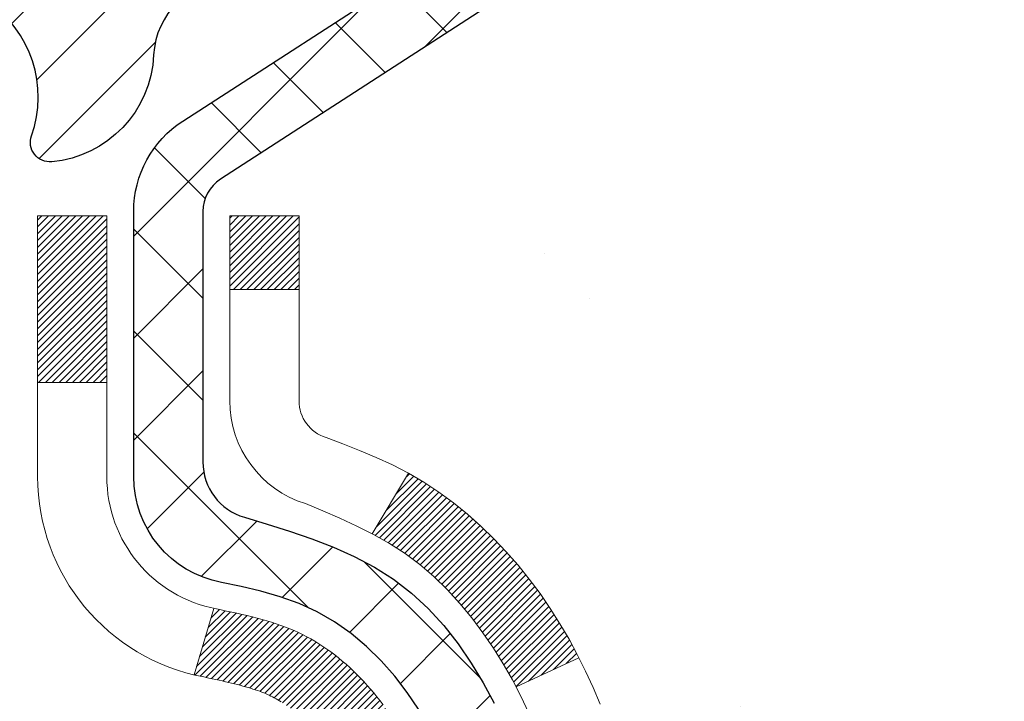
# Model space of a CAD drawing. Extents: x -308 to 3254, y -284 to 1977.
# Drawn here: x 21 to 22, y 19 to 19 of the extents above; entities that cross this region are included whole.
import ezdxf

# ---------------------------------------------------------------- set-up
doc = ezdxf.new("R2010")
doc.units = 0
doc.header["$LTSCALE"] = 5
doc.header["$MEASUREMENT"] = 0
doc.layers.get('DEFPOINTS').update_dxf_attribs({"linetype": 'CONTINUOUS'})
for name, color, linetype, lineweight in [('CONCRETE - H', 130, 'CONTINUOUS', 9), ('DECK COAT - H', 20, 'CONTINUOUS', 20), ('DECK COAT - L', 22, 'CONTINUOUS', 18), ('DIMS', 50, 'CONTINUOUS', 25), ('MIG FOOT - H', 251, 'CONTINUOUS', 20), ('MIG RETAINER - H', 251, 'CONTINUOUS', 20), ('MIG RETAINER - L', 7, 'CONTINUOUS', 30), ('PVC SIDESHEET - H', 170, 'CONTINUOUS', 20), ('PVC SIDESHEET - L', 150, 'CONTINUOUS', 25), ('TEXT - 4', 241, 'CONTINUOUS', 25)]:
    doc.layers.add(name, color=color, linetype=linetype, lineweight=lineweight)
doc.styles.add('ROMANS', font='romans', dxfattribs={"width": 0.9})
doc.dimstyles.get("Standard").update_dxf_attribs({"dimtxt": 0.18, "dimasz": 0.18, "dimexe": 0.18, "dimexo": 0.0625, "dimgap": 0.09, "dimtad": 0, "dimtih": 1, "dimtoh": 1, "dimdec": 4, "dimzin": 0, "dimdsep": 46, "dimtxsty": 'Standard', "dimcen": 0.09, "dimadec": 0, "dimazin": 0, "dimtfac": 1, "dimtdec": 4, "dimtofl": 0, "dimtmove": 0, "dimatfit": 3, "dimfxl": 1, "dimtolj": 1, "dimtzin": 0, "dimarcsym": 0})

# ---------------------------------------------------------------- blocks, each defined once
blk = doc.blocks.new('*D7')
at = {"layer": 'DEFPOINTS', "color": 0, "transparency": 16777216}
for p in [(22.56304596912696, 20.40881222038502), (20.30104481490071, 16.40881222038502), (30.2963300076199, 16.40881222038501)]:
    blk.add_point(p, dxfattribs=at)
at = {"layer": 'DIMS', "color": 0, "lineweight": -2, "transparency": 16777216}
for p, q in [((22.84304596912696, 20.40881222038502), (30.57633000761991, 20.40881222038501)), ((30.2963300076199, 20.12881222038501), (30.2963300076199, 19.11087717278243)), ((30.2963300076199, 16.68881222038501), (30.2963300076199, 17.80421050611577)), ((20.58104481490071, 16.40881222038502), (30.57633000761991, 16.40881222038501))]:
    blk.add_line(p, q, dxfattribs=at)
at = {"layer": 'DIMS', "color": 0, "transparency": 16777216}
for points in [[(30.24966334095324, 20.12881222038501), (30.34299667428657, 20.12881222038501), (30.2963300076199, 20.40881222038501)], [(30.24966334095324, 16.68881222038501), (30.34299667428657, 16.68881222038501), (30.2963300076199, 16.40881222038501)]]:
    blk.add_solid(points, dxfattribs=at)
at = {"layer": 'DIMS', "color": 0, "transparency": 16777216, "insert": (30.2963300076199, 18.4575438394491), "char_height": 0.28, "attachment_point": 5}
blk.add_mtext('\\A1;4 IN \\P [101.6mm]', dxfattribs=at)

msp = doc.modelspace()

# ---------------------------------------------------------------- hatches: boundary and pattern name
at = {"layer": 'CONCRETE - H'}
h = msp.add_hatch(dxfattribs=at)
h.set_pattern_fill('AR-CONC', color=256, scale=0.19, style=0)
h.set_pattern_definition([(49.99999999999999, (0, 0), (1.362794346941432, -0.1192290564669307), [0.1425, -1.5675]), (355, (0, 0), (-0.2636275338647, 1.429165054030022), [0.114, -1.254]), (100.45144446, (0.1135661939, -0.0099357536), (1.099166808781513, 1.309935982840396), [0.1211063648, -1.3321700128]), (46.18420000000002, (0, 0.38), (2.027758528275987, -0.3144866335068454), [0.21375, -2.351249999999999]), (96.63563549, (0.1689798155, 0.3537927167), (1.775857696781034, 1.850825341471646), [0.1816596498, -1.998256144]), (351.1841639899999, (0, 0.38), (1.775857695604069, 1.850825340512981), [0.171, -1.8810000019]), (21, (0.19, 0.285), (1.134123399025077, -0.7649758922641438), [0.1425, -1.5675]), (326.0000000000001, (0.19, 0.285), (0.4622991306510053, 1.377785085589021), [0.114, -1.254]), (71.45144474, (0.2845102826, 0.2212520094), (1.596422515786945, 0.6128091903320723), [0.121106361, -1.3321700128]), (37.50000000000001, (0, 0), (0.02310372510285227, 0.6324983222794919), [0, -1.2388, 0, -1.273, 0, -1.25875]), (7.499999999999999, (0, 0), (0.4998321211400824, 0.7493822525764845), [0, -0.7258, 0, -1.2103, 0, -0.47975]), (327.5, (-0.4237, 0), (1.014262628727577, -0.04285425629532154), [0, -0.475, 0, -1.482, 0, -1.9665]), (317.5, (-0.6137, 0), (1.108053721750534, 0.1901994664314037), [0, -0.6175, 0, -0.9842, 0, -1.3965])])
edge = h.paths.add_edge_path()
edge.add_spline(control_points=[(28.3965926678693, 20.40881222038502), (28.76982639173775, 19.97675208105466), (29.57112188618066, 19.04916215325852), (27.18897947358755, 18.45931128961092), (28.71833995576389, 16.62471325649744), (27.63537291516423, 16.4717992127712), (27.17426121903054, 16.40669062550751)], knot_values=[0, 0, 0, 0, 1.325253995415597, 2.84518784774735, 4.302947006480714, 5.38388938998219, 5.38388938998219, 5.38388938998219, 5.38388938998219], degree=3, periodic=0)
edge.add_line((27.17426121903145, 16.40669062550569), (26.68125956701897, 9.674420625501625))
edge.add_line((26.68125956701897, 9.674420625501625), (26.68125956700987, 9.800404634017013))
edge.add_line((26.68125956700987, 9.800404634017013), (26.68125956700987, 9.871270634017037))
edge.add_line((26.68125956700942, 9.871270634017037), (26.01157586700947, 9.871270634017037))
edge.add_arc((26.01157586700947, 9.910640634016772), 0.03936999999973523, 239.9999999999296, 270.0000000001448, ccw=False)
edge.add_line((25.99189086700972, 9.876545213870031), (25.85612995939209, 9.95492681042856))
edge.add_arc((25.80101195939233, 9.859459634018322), 0.1102359999987367, 419.9999999998596, 450.0000000001108)
edge.add_line((25.80101195939187, 9.969695634017171), (24.89305401836282, 9.969695634017171))
edge.add_arc((24.89305401836327, 10.00906563401736), 0.03937000000030366, 239.9999999999884, 269.99999999978286, ccw=False)
edge.add_line((24.87336901836306, 9.974970213870165), (24.19328183220432, 10.36761821668779))
edge.add_arc((24.13328189147705, 10.26369513401323), 0.1199999999994926, 420.0000326785864, 450.0000000000339)
edge.add_line((24.1332818914766, 10.38369513401267), (23.92184050891683, 10.38369513401267))
edge.add_arc((23.92184050891683, 10.42306513401263), 0.03937000000001944, 225.000000000095, 270.0000000001034, ccw=False)
edge.add_line((23.89400171494162, 10.39522634003742), (23.77753519080898, 10.51169286417007))
edge.add_arc((23.52783321650213, 10.26199088986323), 0.3531319186161134, 404.9999999999421, 436.0979991088596)
edge.add_arc((23.23854862341932, 9.093221116422228), 1.557170273114992, 436.0979991089353, 463.9020008910647)
edge.add_arc((22.9492640303356, 10.26199088986277), 0.3531319186164409, 463.9020008910477, 495.0000000000065)
edge.add_line((22.69956205602875, 10.51169286416985), (22.58309553189611, 10.39522634003742))
edge.add_arc((22.5552567379209, 10.42306513401218), 0.03936999999950579, 269.9999999997932, 315.00000000020475, ccw=False)
edge.add_line((22.5552567379209, 10.38369513401267), (20.84435163543685, 10.38369513401267))
edge.add_arc((20.84435163543685, 10.42306513401286), 0.03937000000018998, 180.0000000002482, 269.9999999998552, ccw=False)
edge.add_line((20.80498163543643, 10.42306513401263), (20.80498163543598, 17.76245886622041))
edge.add_arc((20.8443516354364, 17.76245886622041), 0.03937000000020419, 467.3023772370883, 539.9999999999172, ccw=False)
edge.add_line((20.83264242706628, 17.80004731310714), (20.8499153681596, 17.80657330990198))
edge.add_line((20.8499153681596, 17.80657330990198), (20.86709196433412, 17.81328768997037))
edge.add_line((20.86709196433367, 17.81328768997037), (20.88407587067013, 17.82037883658586))
edge.add_line((20.88407587067059, 17.82037883658586), (20.90077074225019, 17.82803513302201))
edge.add_line((20.90077074224973, 17.82803513302179), (20.91708023415322, 17.83644496255192))
edge.add_line((20.91708023415367, 17.83644496255215), (20.9329191484785, 17.84576053427304))
edge.add_line((20.9329191484785, 17.84576053427304), (20.94825967778843, 17.8559478143527))
edge.add_line((20.94825967778843, 17.8559478143527), (20.96309243195446, 17.86691300131292))
edge.add_line((20.96309243195446, 17.86691300131292), (20.97740802937597, 17.87856226599797))
edge.add_line((20.97740802937551, 17.87856226599797), (20.99119708497028, 17.89080183047895))
edge.add_line((20.99119708497028, 17.89080183047895), (21.00444836415363, 17.90356513207621))
edge.add_line((21.00444836415409, 17.90356513207621), (21.01714574570678, 17.91685751496198))
edge.add_line((21.01714574570678, 17.91685751496198), (21.02927587330032, 17.93068559104586))
edge.add_line((21.02927587330032, 17.93068559104586), (21.0408386638901, 17.94501696023099))
edge.add_line((21.0408386638901, 17.94501696023099), (21.05183712497183, 17.95981013889627))
edge.add_line((21.05183712497137, 17.95981013889605), (21.06227426404075, 17.97502364342085))
edge.add_line((21.06227426404075, 17.97502364342108), (21.07215308859395, 17.99061599018455))
edge.add_line((21.07215308859395, 17.99061599018432), (21.08147660612667, 18.00654569556559))
edge.add_line((21.08147660612667, 18.00654569556582), (21.09024788776787, 18.02277131781966))
edge.add_line((21.09024788776787, 18.02277131781966), (21.09847513232353, 18.03925478957922))
edge.add_line((21.09847513232353, 18.03925478957922), (21.10617534803214, 18.05596384071669))
edge.add_line((21.10617534803214, 18.05596384071669), (21.11336641141679, 18.07286677249795))
edge.add_line((21.11336641141634, 18.07286677249795), (21.12006667563719, 18.08993337169045))
edge.add_line((21.12006667563764, 18.08993337169068), (21.12629905139875, 18.10714762922817))
edge.add_line((21.12629905139829, 18.10714762922794), (21.13208898150424, 18.12450142766397))
edge.add_line((21.13208898150424, 18.12450142766397), (21.13746193590396, 18.14198673414876))
edge.add_line((21.13746193590441, 18.14198673414876), (21.14244338454682, 18.15959551583228))
edge.add_line((21.14244338454682, 18.15959551583228), (21.14705879738085, 18.17731973986474))
edge.add_line((21.14705879738085, 18.17731973986474), (21.15133364435496, 18.19515137339613))
edge.add_line((21.15133364435451, 18.19515137339613), (21.15529339541717, 18.21308238357665))
edge.add_line((21.15529339541763, 18.21308238357665), (21.15896352051823, 18.23110473755628))
edge.add_line((21.15896352051777, 18.23110473755651), (21.16236948960477, 18.24921040248546))
edge.add_line((21.16236948960477, 18.24921040248546), (21.16553677262664, 18.26739134551372))
edge.add_line((21.16553677262709, 18.26739134551372), (21.16849083953321, 18.28563953379125))
edge.add_line((21.16849083953275, 18.28563953379125), (21.17125716027158, 18.30394693446874))
edge.add_line((21.17125716027158, 18.30394693446897), (21.17386120479159, 18.32230551469593))
edge.add_line((21.17386120479159, 18.3223055146957), (21.17594550209287, 18.33785110287135))
edge.add_line((21.17594550209287, 18.33785110287135), (21.1759632421622, 18.33784924894053))
edge.add_line((21.17596324216174, 18.33784924894076), (21.17868434497086, 18.35914408239887))
edge.add_line((21.17868434497086, 18.35914408239887), (21.18095438052751, 18.3776080041755))
edge.add_line((21.18095438052796, 18.3776080041755), (21.18316401966149, 18.39609097410221))
edge.add_line((21.18316401966104, 18.39609097410221), (21.18533188681977, 18.41452674447874))
edge.add_arc((21.12668442142694, 18.42145262549366), 0.0590549999990214, 353.2649378236243, 366.6781923660918)
edge.add_line((21.18533873231945, 18.4283202916597), (21.18316401966104, 18.44681427688556))
edge.add_line((21.18316401966104, 18.44681427688556), (21.18095438052751, 18.46529724681204))
edge.add_line((21.18095438052796, 18.46529724681227), (21.17868434497086, 18.48376116858844))
edge.add_line((21.17868434497086, 18.48376116858844), (21.17632844304171, 18.5021980093652))
edge.add_line((21.17632844304171, 18.5021980093652), (21.17386120479159, 18.52059973629184))
edge.add_line((21.17386120479159, 18.52059973629184), (21.17125716027158, 18.5389583165188))
edge.add_line((21.17125716027158, 18.5389583165188), (21.16849083953275, 18.55726571719606))
edge.add_line((21.16849083953275, 18.55726571719606), (21.16553677262664, 18.57551390547383))
edge.add_line((21.16553677262709, 18.57551390547405), (21.16236948960523, 18.59369484850231))
edge.add_line((21.16236948960477, 18.59369484850231), (21.15896352051777, 18.61180051343126))
edge.add_line((21.15896352051777, 18.61180051343126), (21.15529339541717, 18.62982286741112))
edge.add_line((21.15529339541763, 18.62982286741089), (21.15133364435496, 18.64775387759119))
edge.add_line((21.15133364435451, 18.64775387759141), (21.1470587973804, 18.66558551112303))
edge.add_line((21.14705879738085, 18.66558551112303), (21.14244338454682, 18.68330973515549))
edge.add_line((21.14244338454682, 18.68330973515549), (21.13746193590441, 18.70091851683901))
edge.add_line((21.13746193590441, 18.70091851683901), (21.13208898150469, 18.7184038233238))
edge.add_line((21.13208898150424, 18.71840382332357), (21.12629905139829, 18.7357576217596))
edge.add_line((21.12629905139829, 18.7357576217596), (21.12006667563719, 18.75297187929709))
edge.add_line((21.12006667563764, 18.75297187929709), (21.11336641141679, 18.7700384784896))
edge.add_line((21.11336641141634, 18.7700384784896), (21.10617534803168, 18.78694141027086))
edge.add_line((21.10617534803214, 18.78694141027086), (21.09847513232353, 18.80365046140832))
edge.add_line((21.09847513232353, 18.80365046140855), (21.09024788776787, 18.82013393316811))
edge.add_line((21.09024788776787, 18.82013393316811), (21.08147660612622, 18.83635955542195))
edge.add_line((21.08147660612667, 18.83635955542195), (21.07215308859395, 18.85228926080345))
edge.add_line((21.07215308859395, 18.85228926080345), (21.06227426404075, 18.86788160756691))
edge.add_line((21.06227426404075, 18.86788160756669), (21.05183712497137, 18.8830951120915))
edge.add_line((21.05183712497137, 18.8830951120915), (21.04083866388964, 18.89788829075678))
edge.add_line((21.04083866388964, 18.89788829075678), (21.02927587329987, 18.91221965994191))
edge.add_line((21.02927587330032, 18.91221965994191), (21.01714574570678, 18.92604773602579))
edge.add_line((21.01714574570678, 18.92604773602579), (21.00444836415409, 18.93934011891156))
edge.add_line((21.00444836415363, 18.93934011891156), (20.99119708497028, 18.95210342050882))
edge.add_line((20.99119708497028, 18.95210342050859), (20.97740802937551, 18.96434298498957))
edge.add_line((20.97740802937551, 18.9643429849898), (20.96309243195446, 18.97599224967485))
edge.add_line((20.96309243195446, 18.97599224967462), (20.94825967778843, 18.98695743663484))
edge.add_line((20.94825967778843, 18.98695743663484), (20.9329191484785, 18.9971447167145))
edge.add_line((20.9329191484785, 18.9971447167145), (20.91726699991341, 19.00635044316482))
edge.add_line((20.91726699991341, 19.00635044316505), (20.91727321268763, 19.00636078094749))
edge.add_line((20.91727321268763, 19.00636078094749), (20.91708023415367, 19.00646028843585))
edge.add_line((20.91708023415367, 19.00646028843562), (20.91726699991341, 19.00635044316505))
edge.add_line((20.91726699991341, 19.00635044316505), (20.90077074224973, 19.01487011796553))
edge.add_line((20.90077074224973, 19.01487011796553), (20.88407587067013, 19.02252641440145))
edge.add_line((20.88407587067013, 19.02252641440145), (20.86709196433367, 19.02961756101695))
edge.add_line((20.86709196433367, 19.02961756101695), (20.84991536815915, 19.03633194108534))
edge.add_line((20.8499153681596, 19.03633194108534), (20.83264242706628, 19.04285793788017))
edge.add_arc((20.8443516354364, 19.0804463847669), 0.03937000000014777, 180.0000000000828, 252.6976227629167, ccw=False)
edge.add_line((20.80498163543598, 19.08044638476667), (20.80498163543598, 19.19433582250713))
edge.add_line((20.80498163543643, 19.19433582250713), (20.80498163543643, 19.26968143362569))
edge.add_line((20.80498163543643, 19.26968143362592), (20.73411563543641, 19.26968143362592))
edge.add_line((20.73411563543641, 19.26968143362592), (20.706820739043, 19.26968143362592))
edge.add_arc((20.74592663543535, 19.27423398974656), 0.03936999999894354, 122.903152138434, 186.6402612621245, ccw=False)
edge.add_line((20.72454003880057, 19.30728864727462), (21.03975797925614, 19.5112368787477))
edge.add_arc((20.86206813543504, 19.70992923217545), 0.2665564328767496, 311.8061494065156, 360.0000000001711)
edge.add_line((21.12862456831181, 19.70992923217636), (21.12862456831181, 19.75914283452585))
edge.add_line((21.12862456831181, 19.75914283452562), (21.14750252518888, 19.75914283452562))
edge.add_line((21.14750252518888, 19.75914283452585), (21.21836827322068, 19.75914283452585))
edge.add_line((21.21836827322068, 19.75914283452585), (21.21836827322068, 19.70544896193542))
edge.add_line((21.21836827322068, 19.70544896193542), (21.4171871708586, 19.70544896193542))
edge.add_arc((21.4171871708586, 19.78418911941571), 0.07874015748029706, 269.9999999999793, 360)
edge.add_line((21.49592732833889, 19.78418911941571), (21.49592732833889, 20.4087465353166))
edge.add_line((21.49592732833889, 20.40874653531637), (22.56304596912696, 20.40874653531637))
edge.add_line((22.56304596912696, 20.40874653531637), (28.3965926678693, 20.40881222038502))
h.paths.add_polyline_path([(21.47043716631813, 12.84089698697633), (28.58243716631812, 12.84089698697633), (28.58243716631812, 14.348363653643), (21.47043716631813, 14.348363653643)], flags=24)
at = {"layer": 'DECK COAT - H'}
h = msp.add_hatch(dxfattribs=at)
h.set_pattern_fill('ANSI31', color=256, scale=0.03937, style=0)
h.set_pattern_definition([(45, (-163.7231341201168, -78.78530032999606), (-0.003479849246914297, 0.003479849246914297), [])])
h.paths.add_polyline_path([(20.79593525022619, 18.76608619441754), (20.79410467104481, 18.76742726517864), (20.79227659028857, 18.76872311118404), (20.79045235117337, 18.76997326585638), (20.7886332969133, 18.77117726261827), (20.78682105710277, 18.77233448773563), (20.78502006522376, 18.77344300087771), (20.7823407424703, 18.77503039313433), (20.77880227553396, 18.77696406059704), (20.77526022052643, 18.7787413017536), (20.77257948392889, 18.77996517339488), (20.7707287778594, 18.78076962794967), (20.76880321604312, 18.78156717863544), (20.76678920207632, 18.78236249465681), (20.76468634355206, 18.78315511778533), (20.76249529234246, 18.78394434873962), (20.76021670031969, 18.7847294882381), (20.75785121935496, 18.78550983699915), (20.75539987710317, 18.78628457712466), (20.75286572738833, 18.78705269662828), (20.75024968645266, 18.78781458180356), (20.74755221081341, 18.78857081983961), (20.74477375698825, 18.78932199792507), (20.74191478149396, 18.79006870324861), (20.73897574084822, 18.79081152299932), (20.73595709156871, 18.79155104436609), (20.73285929017266, 18.79228785453756), (20.72968226629018, 18.7930229707647), (20.72642578273417, 18.79375872892251), (20.723091700444, 18.79449694102823), (20.71968198131117, 18.79523936848091), (20.71619858722624, 18.79598777267938), (20.71264348008071, 18.79674391502294), (20.70901862176561, 18.79750955691088), (20.70739827476655, 18.79787407146114, -0.01216223081922373), (20.69747167070545, 18.79999009471248), (20.71778895264924, 18.86805556898685, 0.00498223423146265), (20.72048259432768, 18.86752168834505), (20.72536449892277, 18.86648747449817), (20.73078143558496, 18.86533848632644), (20.73614967932144, 18.86418259768243), (20.74146574930364, 18.86301221369968), (20.74672616470389, 18.86181973951261), (20.75192701154674, 18.86059738130962), (20.7570640357585, 18.85933778396407), (20.76213448869294, 18.85803487943895), (20.7671356976507, 18.85668265032291), (20.77206498993291, 18.8552750792046), (20.77691969284069, 18.85380614867336), (20.7816971336747, 18.85226984131759), (20.78639463973559, 18.85066013972619), (20.79100953832494, 18.84897102648824), (20.79553915674342, 18.84719648419241), (20.79998111858094, 18.84533031841715), (20.80434946399282, 18.8433586857775), (20.80865792540317, 18.8412742557623), (20.81291323296364, 18.83907501086924), (20.81712211682543, 18.836758933596), (20.82129130713929, 18.83432400644028), (20.82542744530474, 18.83176826088811), (20.82952653927759, 18.82909567517004), (20.8335819416634, 18.82631194367059), (20.83759184764313, 18.82342013787547), (20.8415544523973, 18.82042332927108), (20.84546795110737, 18.81732458934357), (20.84933053850045, 18.81412698891154), (20.85314026098786, 18.81083348850007), (20.85689521921995, 18.80744751548036), (20.86059364398579, 18.80397277514589), (20.86423376607627, 18.80041297279013), (20.86781381627998, 18.7967718137063), (20.8713320253878, 18.79305300318811), (20.8747866241888, 18.78926024652856), (20.87817584347385, 18.78539724902157), (20.88149791403202, 18.78146771596016), (20.88475106665328, 18.77747535263802), (20.88793353212759, 18.77342386434839), (20.89104354124493, 18.7693169563845), (20.89407901833192, 18.76515853349315), (20.8970397578878, 18.76095080772325), (20.89992702630616, 18.75669476103963), (20.90274209183463, 18.75239137392805), (20.9054862227199, 18.74804162687383), (20.90816068720915, 18.74364650036227), (20.91076675354952, 18.73920697487893), (20.91330568998774, 18.73472403090932), (20.9157787647714, 18.73019864893877), (20.91818724614723, 18.72563180945258), (20.92053240236237, 18.72102449293652), (20.92281550166399, 18.7163776798759), (20.9250378122988, 18.71169235075604), (20.9272006025144, 18.70696948606246), (20.92771677096744, 18.70580216938924), (20.86299759693702, 18.67694009787942), (20.86210750602504, 18.67892404443683), (20.86090110275791, 18.68154956075932), (20.85967707242708, 18.68415034775853), (20.85843521630113, 18.68672629664593), (20.85717551234256, 18.68927708363572), (20.85589813704564, 18.691802216219), (20.85460289836419, 18.69430171303316), (20.85328959155959, 18.69677560917307), (20.85195801189411, 18.69922393973275), (20.85060795462914, 18.7016467398073), (20.8492392150265, 18.70404404449073), (20.84785158834848, 18.70641588887747), (20.84644486985644, 18.70876230806243), (20.84501885481222, 18.7110833371396), (20.84357333847811, 18.71337901120387), (20.84210811611501, 18.71564936534946), (20.84062298298568, 18.71789443467105), (20.83911773435102, 18.72011425426308), (20.83759171943166, 18.7223093632465), (20.83604202906417, 18.72448289012982), (20.83446894258122, 18.72663442281373), (20.8328733919584, 18.72876281674348), (20.83125630917129, 18.7308669273641), (20.82961862619641, 18.73294561012108), (20.82796127500933, 18.73499772045943), (20.82628518758565, 18.73702211382442), (20.82459129590188, 18.73901764566131), (20.82288053193361, 18.74098317141534), (20.82115382765687, 18.74291754653154), (20.81941211504773, 18.74481962645541), (20.81765632608176, 18.74668826663174), (20.81588739273502, 18.74852232250623), (20.8141062659879, 18.75032063155527), (20.81231512082149, 18.75208100048894), (20.81051565448161, 18.75380207480362), (20.80870882415502, 18.75548327232855), (20.8068955870267, 18.75712401089231), (20.80507690028253, 18.75872370832371), (20.80325372110929, 18.76028178245178), (20.80142700669239, 18.76179765110533), (20.79959771421727, 18.76327073211337), (20.7977668008707, 18.76470044330449)])
h.paths.add_polyline_path([(20.53726332680799, 19.26967982705924), (20.60812932680801, 19.26967982705924), (20.60812932680801, 19.09935002548218), (20.53726332680799, 19.09935002548241)])
h.paths.add_polyline_path([(20.99327129239418, 18.8431418972043), (20.98182433218926, 18.85840503234613), (20.96965208730126, 18.87315722892572), (20.95674562177601, 18.88725760417719), (20.94309613546466, 18.90056432614165), (20.92869482821834, 18.91293556286064), (20.91353359176264, 18.9242312243382), (20.89765111856923, 18.93442905264874), (20.88000384774568, 18.94434843483896), (20.9172646912848, 19.00634883659814), (20.9329168398499, 18.99714311014804), (20.94825736915982, 18.98695583006815), (20.9630901233254, 18.97599064310816), (20.9774057207469, 18.96434137842289), (20.99119477634167, 18.95210181394214), (21.00444605552502, 18.93933851234488), (21.01714343707818, 18.92604612945911), (21.02927356467171, 18.912218053375), (21.04083635526104, 18.8978866841901), (21.05183481634276, 18.88309350552481), (21.06227195541214, 18.867880001), (21.07215077996534, 18.85228765423653), (21.08147429749806, 18.83635794885527), (21.09024557913926, 18.82013232660142), (21.09158713477836, 18.81744448933819), (21.02720951120273, 18.78772388697507), (21.02346164516166, 18.79491444278915), (21.01406339209643, 18.81137872101272), (21.00400891261279, 18.82745971926897)])
h.paths.add_polyline_path([(20.7341133268078, 19.26967982705924), (20.80497932680782, 19.26967982705924), (20.80497932680782, 19.19433421594067), (20.7341133268078, 19.19433421594067)])
at = {"layer": 'MIG FOOT - H'}
h = msp.add_hatch(dxfattribs=at)
h.set_pattern_fill('ANSI31', color=256, scale=1.9685, style=0)
h.set_pattern_definition([(45, (-929.1107254745461, -447.153921796741), (-0.1739924623457148, 0.1739924623457148), [])])
h.paths.add_polyline_path([(20.46504481483498, 19.17158012549498), (20.30104481483522, 19.17158012549498), (20.30104481483568, 18.60908012549498), (20.46504481483544, 18.60908012549498)])
edge = h.paths.add_edge_path()
edge.add_line((23.01979478383555, 10.0884201254953), (20.6553748148358, 10.0884201254953))
edge.add_arc((20.65537481483534, 10.27875012549521), 0.1903299999999604, 179.9999999999829, 270.0000000000342, ccw=False)
edge.add_line((20.46504481483544, 10.27875012549521), (20.46504481483589, 18.23408012549498))
edge.add_line((20.46504481483589, 18.23408012549498), (20.30104481483568, 18.23408012549498))
edge.add_line((20.30104481483568, 18.23408012549498), (20.30104481483568, 10.27875012549521))
edge.add_arc((20.6553748148358, 10.27875012549521), 0.3543300000001182, 180.0000000000092, 269.9999999999816)
edge.add_line((20.6553748148358, 9.92442012549509), (23.01979478383601, 9.92442012549509))
edge.add_line((23.01979478383555, 9.92442012549509), (23.01979478383555, 10.08842012549508))
h.paths.add_polyline_path([(23.98854481483522, 10.08842012549508), (23.45729784583546, 10.08842012549508), (23.45729784583546, 9.92442012549509), (23.98854481483568, 9.92442012549509)])
at = {"layer": 'MIG RETAINER - H'}
h = msp.add_hatch(dxfattribs=at)
h.set_pattern_fill('ANSI31', color=256, scale=0.47, style=0)
h.set_pattern_definition([(45, (-929.1107254745461, -417.8527781031852), (-0.04154252339470966, 0.04154252339470967), [])])
h.paths.add_polyline_path([(20.06304481483721, 17.49958012549496), (20.06304481483585, 18.20069703262925), (20.13734114911767, 18.26528185068946), (20.30104481483568, 18.26528185068946), (20.30104481483613, 17.49958012549519)])
edge = h.paths.add_edge_path()
edge.add_arc((20.84304481483423, 19.9485801254973), 0.07800000000003138, 270.000000000501, 360.0000000000418)
edge.add_line((20.9210448148342, 19.9485801254973), (20.92104481483375, 20.21158012549449))
edge.add_arc((20.94104481483419, 20.21158012549472), 0.02000000000020918, 90.00000000195422, 180.0000000006514, ccw=False)
edge.add_line((20.94104481483328, 20.23158012549493), (21.02804481483327, 20.23158012549675))
edge.add_arc((21.02804481483372, 20.20158012549678), 0.03000000000002956, 2.1719870346714742e-10, 90.0000000013028, ccw=False)
edge.add_line((21.05804481483392, 20.20158012549678), (21.05804481483483, 19.66658012548965))
edge.add_arc((20.90104481483468, 19.66658012548965), 0.1569999999999254, -90.00000000033191, 6.230038707144558e-11, ccw=False)
edge.add_line((20.90104481483377, 19.50958012548972), (20.7347844998767, 19.50958012549063))
edge.add_arc((20.73478449988716, 19.43084044045895), 0.07873968503150763, 90.00000000777618, 177.4144840053407)
edge.add_arc((20.54124204082109, 19.43958012549433), 0.114999999999426, 275.2124696741832, 357.41448399788595, ccw=False)
edge.add_arc((20.54987272614608, 19.34497298374117), 0.02000000000000517, 160.3257550186187, 275.2124696744299, ccw=False)
edge.add_arc((20.41982575971497, 19.39147059792936), 0.1181095275611714, 340.3257550185371, 642.6342225154141)
edge.add_arc((20.4500339198753, 19.25670521415805), 0.02000000000040289, -10.621520467928804, 102.63422251394002, ccw=False)
edge.add_arc((20.39204481483512, 19.26758012549612), 0.07899999999997757, 270.0000000008245, 349.3784795304081, ccw=False)
edge.add_line((20.39204481483603, 19.18858012549617), (20.31804481483505, 19.18858012549504))
edge.add_arc((20.31804481483505, 19.17158012549498), 0.01699999999999591, 90.00000000076633, 180)
edge.add_line((20.30104481483522, 19.17158012549498), (20.30104481483568, 18.57787840030028))
edge.add_line((20.30104481483568, 18.57787840030028), (20.13734114911767, 18.57787840030028))
edge.add_line((20.13734114911767, 18.57787840030028), (20.06304481483585, 18.64246321836049))
edge.add_line((20.06304481483585, 18.64246321836049), (20.06304481483403, 20.20158012549405))
edge.add_arc((20.09304481483377, 20.20158012549427), 0.02999999999985903, 90.00000000043423, 180.0000000002171, ccw=False)
edge.add_line((20.09304481483332, 20.23158012549402), (20.15804481483337, 20.2315801254947))
edge.add_arc((20.15804481483383, 20.21158012549472), 0.01999999999998181, 0, 90.00000000065143, ccw=False)
edge.add_line((20.17804481483381, 20.21158012549472), (20.17804481483427, 19.94858012549321))
edge.add_arc((20.25604481483424, 19.94858012549344), 0.07799999999997453, 180.0000000000835, 270.0000000004176)
edge.add_line((20.25604481483469, 19.87058012549346), (20.2600448148346, 19.87058012549346))
edge.add_arc((20.26004481483415, 19.94858012549321), 0.07799999999986085, 270.000000000334, 360.0000000001671)
edge.add_line((20.33804481483412, 19.94858012549344), (20.33804481483367, 20.21158012549404))
edge.add_arc((20.35804481483365, 20.21158012549404), 0.01999999999998181, 90.00000000032571, 180, ccw=False)
edge.add_line((20.35804481483365, 20.23158012549402), (20.49949146289009, 20.23158012549493))
edge.add_line((20.49949146289009, 20.23158012549516), (20.49949146289009, 19.90068491927786))
edge.add_line((20.49949146289009, 19.90068491927786), (20.51877702528782, 19.88135431237606))
edge.add_line((20.51877702528782, 19.88135431237606), (20.51877702528782, 19.80421206279084))
edge.add_line((20.51877702528782, 19.80421206279061), (20.57663371247645, 19.76564093799766))
edge.add_line((20.57663371247645, 19.76564093799789), (20.63449039966508, 19.80421206279084))
edge.add_line((20.63449039966508, 19.80421206279061), (20.63449039966508, 19.88135431237583))
edge.add_line((20.63449039966508, 19.88135431237606), (20.6537759620619, 19.90063987477197))
edge.add_line((20.6537759620619, 19.90063987477197), (20.6537759620619, 20.23158012549493))
edge.add_line((20.6537759620619, 20.23158012549516), (20.74104481483391, 20.23158012549538))
edge.add_arc((20.74104481483391, 20.2115801254954), 0.01999999999998181, 0, 90, ccw=False)
edge.add_line((20.76104481483389, 20.2115801254954), (20.76104481483435, 19.9485801254973))
edge.add_arc((20.83904481483432, 19.9485801254973), 0.07800000000008822, 180.000000000167, 270.000000000334)
edge.add_line((20.83904481483478, 19.87058012549733), (20.84304481483468, 19.87058012549733))
at = {"layer": 'PVC SIDESHEET - H'}
h = msp.add_hatch(dxfattribs=at)
h.set_pattern_fill('ANSI37', color=256, scale=0.59055, style=0)
h.set_pattern_definition([(45, (-163.7231341201482, 75.83491446285143), (-0.05219773870371446, 0.05219773870371446), []), (135, (-163.7231341201482, 75.83491446285143), (-0.05219773870371446, -0.05219773870371446), [])])
h.paths.add_polyline_path([(20.63568832680812, 19.20036058686219), (20.63568832680812, 19.2742323831792, -0.2544175294253038), (20.68604185622735, 19.36678542425966), (20.90691171848357, 19.509689783471, 0.4033078353723514), (21.05804481479754, 19.66658012556127), (21.05804481479754, 19.69143009155619, 0.02353096692885778), (21.0589158268067, 19.70992762560945), (21.05891582680488, 20.20795812560937, 0.4142135623729873), (21.03529382680517, 20.23158012560907), (20.65537332704162, 20.23158012560816), (20.65537332704116, 20.29063524115418), (20.67997943259888, 20.31032012560036), (21.01838625968139, 20.31032012560127, -0.4142135623730915), (21.12862225968183, 20.20008412560173), (21.1286222596832, 19.70992762560945, -0.213440768600962), (21.03975567062798, 19.51123527218101), (20.72453773017196, 19.30728704070793, 0.2544175294251872), (20.70655432680815, 19.2742323831792), (20.70655432680815, 19.20036058686219), (20.70655432680815, 19.01790248590373, 0.3306422189433676), (20.7485250294344, 18.96137267245695), (20.77228530133334, 18.95430106081585), (20.79534290130459, 18.94704089646825), (20.81801868149387, 18.9392210867104), (20.84015634915932, 18.93061254829581), (20.86159961156, 18.92098619797912), (20.88219217595497, 18.9101129525136), (20.90177774960284, 18.89776372865367), (20.92020007116071, 18.88370953111144), (20.93734515296046, 18.8678397909257), (20.95322481237372, 18.85039637190562), (20.96787416374855, 18.83168640248277), (20.98132832143392, 18.81201701108921), (20.99362271899554, 18.79169325090515), (21.00480839943611, 18.77091869694573), (21.01495875691489, 18.74975161762245), (21.02414821576849, 18.72823708580108), (21.0324461234909, 18.70640551141105), (21.03991956697473, 18.68428077531394), (21.04663562276392, 18.66188672848284), (21.05266136740283, 18.6392472218904), (21.05806387743496, 18.61638610650948), (21.06291022940513, 18.59332723331295), (21.06726749985683, 18.57009445327367), (21.07120276533396, 18.54671161736451), (21.07478310238093, 18.52320257655811), (21.07807558754166, 18.4995911818271), (21.08114729736008, 18.47590128414481), (21.0840653083801, 18.45215673448365), (21.08689669714659, 18.42838138381671, -0.05933499155532457), (21.08688404943678, 18.41441445041914), (21.0840653083801, 18.39074530337052), (21.08114729736008, 18.36700075370936), (21.07807558754166, 18.34331085602707), (21.07478310238093, 18.3196994612963), (21.07120276533396, 18.29619042048989), (21.06726749985683, 18.27280758458051), (21.06291022940513, 18.24957480454123), (21.05806387743496, 18.22651593134469), (21.05266136740283, 18.20365481596377), (21.04663562276392, 18.18101530937133), (21.03991956697473, 18.15862126254024), (21.0324461234909, 18.13649652644312), (21.02414821576849, 18.11466495205286), (21.01495875691489, 18.09315042023172), (21.00480839943611, 18.07198334090845), (20.99362271899554, 18.05120878694902), (20.98132832143392, 18.03088502676496), (20.96787416374855, 18.01121563537163), (20.95322481237372, 17.99250566594878), (20.93734515296046, 17.97506224692847), (20.92020007116071, 17.95919250674274), (20.90177774960284, 17.9451383092005), (20.88219217595497, 17.93278908534057), (20.86159961156, 17.92191583987506), (20.84015634915932, 17.91228948955836), (20.81801868149387, 17.903680951144), (20.79534290130459, 17.89586114138592), (20.77228530133334, 17.88860097703832), (20.74900217432014, 17.88167137485493, 0.3329817396557117), (20.70655432680769, 17.82499955195112), (20.63568832681767, 17.82499955195135), (20.63568832680812, 17.83995442779042, -0.3608117966093517), (20.72557094082413, 17.94829516516552), (20.74588875750533, 17.95264115822761), (20.76603214009947, 17.95740362104925), (20.7858266545195, 17.96299902339001), (20.8050978666779, 17.96984383500944), (20.82367283876783, 17.9783467617608), (20.84142913701544, 17.98865445382216), (20.85830581580012, 18.00059451124025), (20.87424564930598, 18.0139752327018), (20.88919141171846, 18.02860491689398), (20.90308587722257, 18.04429186250422), (20.91587182000376, 18.06084436821948), (20.92750315099784, 18.07808120397931), (20.93801909260037, 18.09590135322969), (20.94749831196623, 18.1142408870769), (20.95601968971187, 18.13303607733314), (20.9636621064551, 18.15222319581108), (20.97050444281285, 18.17173851432358), (20.97662557940203, 18.19151830468309), (20.98210439683953, 18.21149883870248), (20.98701977574319, 18.2316163881942), (20.99145000091676, 18.25180845630871), (20.99545966417236, 18.27204084483492), (20.9990996702777, 18.29230764190788), (21.00242032937695, 18.31260416454256), (21.00547195161471, 18.3329257297537), (21.00830484713515, 18.35326765455602), (21.01096932608198, 18.3736252559645), (21.01351569860026, 18.39399385099387), (21.0159823256763, 18.41427052971721, 0.06060086340155051), (21.01599427483416, 18.42853328119531), (21.01351569860026, 18.44890818686031), (21.01096932608198, 18.46927678188968), (21.00830484713515, 18.48963438329815), (21.00547195161471, 18.50997630810048), (21.00242032937695, 18.53029787331161), (20.9990996702777, 18.55059439594629), (20.99545966417236, 18.57086119301925), (20.99145000091676, 18.59109358154546), (20.98701977574319, 18.6112856496602), (20.98210439683953, 18.63140319915192), (20.97662557940203, 18.65138373317109), (20.97050444281285, 18.67116352353059), (20.9636621064551, 18.69067884204333), (20.95601968971187, 18.70986596052126), (20.94749831196623, 18.7286611507775), (20.93801909260037, 18.74700068462448), (20.92750315099784, 18.76482083387486), (20.91587182000376, 18.7820576696347), (20.90308587722257, 18.79861017534995), (20.88919141171846, 18.81429712096019), (20.87424564930598, 18.82892680515261), (20.85830581580012, 18.84230752661415), (20.84142913701544, 18.85424758403201), (20.82367283876783, 18.8645552760936), (20.8050978666779, 18.87305820284473), (20.7858266545195, 18.87990301446416), (20.76603214009947, 18.88549841680515), (20.74588875750533, 18.89026087962679), (20.72557094082413, 18.89460687268866, -0.3608117966100778), (20.63568832680812, 19.00294761006398)])

# ---------------------------------------------------------------- linework, layer by layer
at = {"layer": 'DECK COAT - L'}
for p, q in [((20.7341133268078, 19.19433421594067), (20.80497932680782, 19.19433421594067)), ((20.53726332680799, 19.09935002548241), (20.60812932680801, 19.09935002548218)), ((20.91726785605033, 19.00635410262839), (20.87998538028478, 18.9443177057974)), ((20.71778895264924, 18.86805556898685), (20.69747167070545, 18.79999009471248)), ((21.0916237489414, 18.81746139264874), (21.02728812820078, 18.78776018133317))]:
    msp.add_line(p, q, dxfattribs=at)
for points in [[(20.78682105710277, 18.77233448773563), (20.78502006522376, 18.77344300087771), (20.78322985382829, 18.77450362998729), (20.78144836761066, 18.7755180495858), (20.7796735512652, 18.77648793419439), (20.77790453357284, 18.77741450644203), (20.77614509519526, 18.77829731212705), (20.77437750084437, 18.77914430128271), (20.77257948392889, 18.77996517339488), (20.7707287778594, 18.78076962794967), (20.76880321604312, 18.78156717863544), (20.76678920207632, 18.78236249465681), (20.76468634355206, 18.78315511778533), (20.76249529234246, 18.78394434873962), (20.76021670031969, 18.7847294882381), (20.75785121935496, 18.78550983699915), (20.75539987710317, 18.78628457712466), (20.75286572738833, 18.78705269662828), (20.75024968645266, 18.78781458180356), (20.74755221081341, 18.78857081983961), (20.74477375698825, 18.78932199792507), (20.74191478149396, 18.79006870324861), (20.73897574084822, 18.79081152299932), (20.73595709156871, 18.79155104436609), (20.73285929017266, 18.79228785453756), (20.72968226629018, 18.7930229707647), (20.72642578273417, 18.79375872892251), (20.723091700444, 18.79449694102823), (20.71968198131117, 18.79523936848091), (20.71619858722624, 18.79598777267938), (20.71264348008071, 18.79674391502294), (20.70901862176561, 18.79750955691088), (20.70739827476655, 18.79787407146114, -0.3608117966091343), (20.53726332680799, 19.00294761006398), (20.53726332680799, 19.09935002548241), (20.53726332680799, 19.26967982705924), (20.60812932680801, 19.26967982705924), (20.60812932680801, 19.09935002548241), (20.60812932680801, 19.00294761006398, 0.3608117966091343), (20.72048259432768, 18.86752168834505), (20.72536449892277, 18.86648747449817), (20.73078143558496, 18.86533848632644), (20.73614967932144, 18.86418259768243), (20.74146574930364, 18.86301221369968), (20.74672616470389, 18.86181973951261), (20.75192701154674, 18.86059738130962), (20.7570640357585, 18.85933778396407), (20.76213448869294, 18.85803487943895), (20.7671356976507, 18.85668265032291), (20.77206498993291, 18.8552750792046), (20.77691969284069, 18.85380614867336), (20.7816971336747, 18.85226984131759), (20.78639463973559, 18.85066013972619), (20.79100953832494, 18.84897102648824), (20.79553915674342, 18.84719648419241), (20.79998111858094, 18.84533031841715), (20.80434946399282, 18.8433586857775), (20.80865792540317, 18.8412742557623), (20.81291323296364, 18.83907501086924), (20.81712211682543, 18.836758933596), (20.82129130713929, 18.83432400644028), (20.82542744530474, 18.83176826088811), (20.82952653927759, 18.82909567517004), (20.8335819416634, 18.82631194367059), (20.83759184764313, 18.82342013787547), (20.8415544523973, 18.82042332927108), (20.84546795110737, 18.81732458934357), (20.84933053850045, 18.81412698891154), (20.85314026098786, 18.81083348850007), (20.85689521921995, 18.80744751548036), (20.86059364398579, 18.80397277514589), (20.86423376607627, 18.80041297279013), (20.86781381627998, 18.7967718137063), (20.8713320253878, 18.79305300318811), (20.8747866241888, 18.78926024652856), (20.87817584347385, 18.78539724902157), (20.88149791403202, 18.78146771596016), (20.88475106665328, 18.77747535263802), (20.88793353212759, 18.77342386434839), (20.89104354124493, 18.7693169563845)], [(21.04039260174886, 18.76094421906782), (21.03222959610866, 18.7780924859826), (21.02346164516166, 18.79491444278915), (21.01406339209643, 18.81137872101272), (21.00400891261279, 18.82745971926897), (20.99327129239418, 18.8431418972043), (20.98182433218926, 18.85840503234613), (20.96965208730126, 18.87315722892572), (20.95674562177601, 18.88725760417719), (20.94309613546466, 18.90056432614165), (20.92869482821834, 18.91293556286064), (20.91353359176264, 18.9242312243382), (20.89765111856923, 18.93442905264874), (20.88116185834815, 18.94369752683974), (20.86418716850403, 18.95222251773566), (20.84684840644377, 18.96018989615959), (20.82926692957199, 18.9677855329362), (20.81156409529376, 18.97519529888882, -0.3282898029372552), (20.7341133268078, 19.0804431220995), (20.7341133268078, 19.26967982705924), (20.80497932680782, 19.26967982705924), (20.80497932680782, 19.08044477820044, 0.3282883506354047), (20.83264011843767, 19.04285633131394), (20.84991305953099, 19.03633033451888), (20.86708965570506, 19.02961595445049), (20.88407356204198, 19.02252480783523), (20.90076843362112, 19.01486851139907), (20.91707792552506, 19.00645868186893), (20.9329168398499, 18.99714311014804), (20.94825736915982, 18.98695583006815), (20.9630901233254, 18.97599064310816), (20.9774057207469, 18.96434137842289), (20.99119477634167, 18.95210181394214), (21.00444605552502, 18.93933851234488), (21.01714343707818, 18.92604612945911), (21.02927356467171, 18.912218053375), (21.04083635526104, 18.8978866841901), (21.05183481634276, 18.88309350552481), (21.06227195541214, 18.867880001), (21.07215077996534, 18.85228765423653), (21.08147429749806, 18.83635794885527), (21.09024557913926, 18.82013232660142), (21.09847282369492, 18.80364885484187), (21.10617303940353, 18.78693980370417), (21.11336410278773, 18.77003687192291)]]:
    msp.add_lwpolyline(points, format="xyb", dxfattribs=at)
at = {"layer": 'MIG RETAINER - L'}
msp.add_lwpolyline([(20.73478449987624, 19.5095801254904, 0.4010574505985916), (20.65612497143411, 19.43439242334603, -0.3748896829303737), (20.55168971253033, 19.32505569074033, -0.5479758845004098), (20.53104028659936, 19.35170642422258, 3.888295204768812), (20.44565939761151, 19.27622093999594, -0.5387583055402678), (20.46969124361794, 19.25301880353572, -0.3609021040651776), (20.39204481483603, 19.18858012549617), (20.31804481483505, 19.18858012549504, 0.414213562369066), (20.30104481483522, 19.17158012549498), (20.30104481483568, 18.57787840030028), (20.13734114911767, 18.57787840030028), (20.06304481483585, 18.64246321836049), (20.06304481483403, 20.20158012549405, -0.4142135623706347)], format="xyb", dxfattribs=at)
at = {"layer": 'PVC SIDESHEET - L'}
for points in [[(20.92750315099784, 18.76482083387486), (20.91587182000376, 18.7820576696347), (20.90308587722257, 18.79861017534995), (20.88919141171846, 18.81429712096019), (20.87424564930598, 18.82892680515261), (20.85830581580012, 18.84230752661415), (20.84142913701544, 18.85424758403201), (20.82367283876783, 18.8645552760936), (20.8050978666779, 18.87305820284473), (20.7858266545195, 18.87990301446416), (20.76603214009947, 18.88549841680515), (20.74588875750533, 18.89026087962679), (20.72557094082413, 18.89460687268866, -0.3608117966098974), (20.63568832680812, 19.00294761006398), (20.63568832680812, 19.20036058686219), (20.63568832680812, 19.27423238317897, -0.2544175294253872), (20.68604185622735, 19.36678542425943), (20.93198887977815, 19.52591488375901, 0.3114351400790096)], [(21.03975567062798, 19.51123527218101), (20.72453773017196, 19.30728704070793, 0.2544175294253872), (20.70655432680815, 19.2742323831792), (20.70655432680815, 19.20036058686219), (20.70655432680815, 19.01790248590305, 0.3329817396499346), (20.74900217432014, 18.96123066299924), (20.77228530133334, 18.95430106081585), (20.79534290130459, 18.94704089646825), (20.81801868149387, 18.9392210867104), (20.84015634915932, 18.93061254829581), (20.86159961156, 18.92098619797912), (20.88219217595497, 18.9101129525136), (20.90177774960284, 18.89776372865367), (20.92020007116071, 18.88370953111144), (20.93734515296046, 18.8678397909257), (20.95322481237372, 18.85039637190562), (20.96787416374855, 18.83168640248277), (20.98132832143392, 18.81201701108921), (20.99362271899554, 18.79169325090515), (21.00480839943611, 18.77091869694573)]]:
    msp.add_lwpolyline(points, format="xyb", dxfattribs=at)

# ---------------------------------------------------------------- dimensions: what is measured, and where the dimension line sits
at = {"layer": 'DIMS'}
dim = msp.add_linear_dim(base=(30.2963300076199, 16.40881222038501), p1=(22.56304596912696, 20.40881222038502), p2=(20.30104481490071, 16.40881222038502), angle=90, text='<> \\P[]', dimstyle='Standard', override={"dimtxt": 0.28, "dimasz": 0.28, "dimexe": 0.28, "dimexo": 0.28, "dimgap": 0.28, "dimlunit": 5, "dimpost": ' IN', "dimfrac": 2}, dxfattribs=at)
dim.commit()
dim.dimension.update_dxf_attribs({"geometry": '*D7', "text_midpoint": (30.2963300076199, 18.4575438394491), "dimtype": 160})

# ---------------------------------------------------------------- leaders
at = {"layer": 'TEXT - 4'}
msp.add_leader([(17.6929114898698, 18.78684802059342), (22.2700080144532, 25.35175899066878), (22.66366048166356, 25.35175899066878)], dimstyle='Standard', override={"dimtxt": 0.7, "dimasz": 0.28, "dimexe": 0.5, "dimexo": 0.5, "dimtih": 0, "dimtoh": 0, "dimtxsty": 'ROMANS', "dimdle": 0.05, "dimclrd": 256, "dimclre": 256, "dimclrt": 256, "dimtfac": 0.3, "dimlwd": 65535, "dimlwe": 65535}, dxfattribs=at)

doc.saveas('drawing.dxf')
